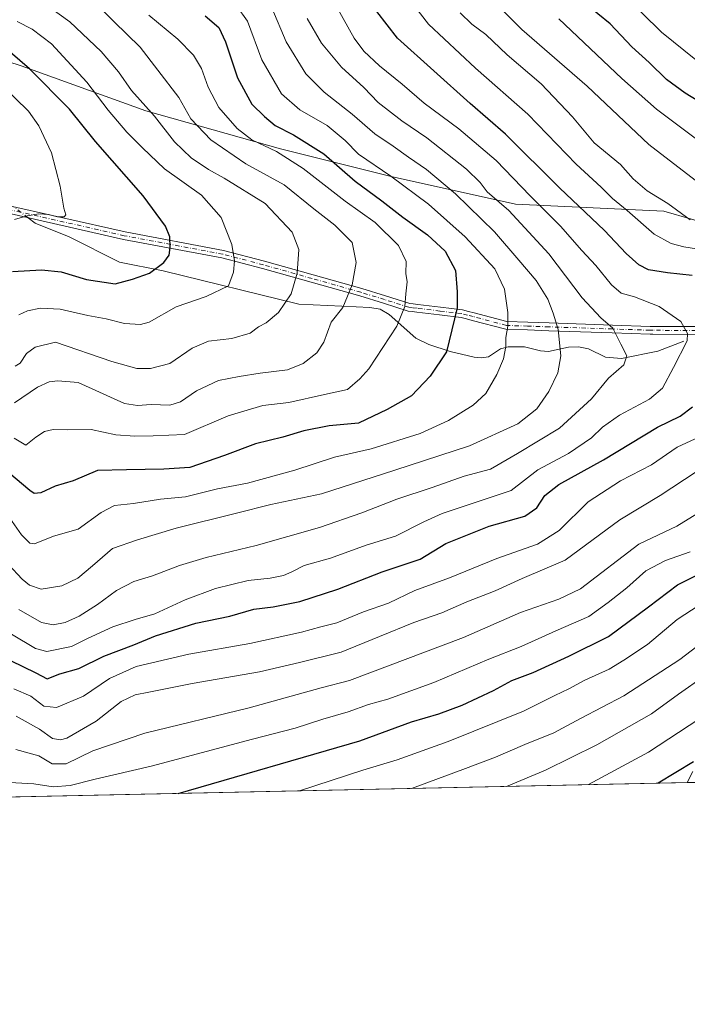
# Model space of a CAD drawing. Units: metres. Extents: x 644680 to 648134, y 4743833 to 4746219.
# Drawn here: x 647752 to 647959, y 4743833 to 4744138 of the extents above; entities that cross this region are included whole.
import ezdxf

# ---------------------------------------------------------------- set-up
doc = ezdxf.new("R2010")
doc.units = ezdxf.units.M
doc.header["$MEASUREMENT"] = 0
doc.linetypes.add('DGN Style 4', pattern=[2.6384748266838614, 1.318413404963828, -0.6592067024819142, 0.001648016756204785, -0.6592067024819142])
for name, color, linetype, lineweight in [('Arbolado forestal CxS', 92, 'Continuous', 0), ('Camino Cxs', 7, 'Continuous', 0), ('Camino eje', 30, 'DGN Style 4', 13), ('Comarca CxS', 21, 'Continuous', 0), ('Comunidad Autónoma CxS', 142, 'Continuous', 0), ('Corriente natural lineal', 142, 'Continuous', 13), ('Corriente natural lineal oculto', 9, 'DGN Style 4', 13), ('Curva de nivel maestra', 30, 'Continuous', 30), ('Curva de nivel normal', 30, 'Continuous', 0), ('Entidad de ámbito territorial CxS', 92, 'Continuous', 0), ('Espacio natural protegido CxS', 121, 'Continuous', 0), ('Municipio CxS', 4, 'Continuous', 0), ('Provincia CxS', 1, 'Continuous', 0)]:
    doc.layers.add(name, color=color, linetype=linetype, lineweight=lineweight)

msp = doc.modelspace()

# ---------------------------------------------------------------- linework, layer by layer
at = {"layer": 'Arbolado forestal CxS', "color": 92, "linetype": 'Continuous', "lineweight": 0, "extrusion": (-0.05313384380318849, -0.001130537019337259, 0.998586759640216), "elevation": -38642.77965455661, "flags": 128}
msp.add_lwpolyline([(-4729044.673475774, 747729.5791241465), (-4729044.673475774, 747367.4286862796)], dxfattribs=at)
at = {"layer": 'Arbolado forestal CxS', "color": 92, "linetype": 'Continuous', "lineweight": 0}
for points in [[(647735.9617, 4744669.287900001, 962.1836000000039), (647785.8833, 4744668.006300001, 985.8288000000031), (647838.3635, 4744666.724500001, 996.1021000000038), (647871.6442999998, 4744679.5327, 992.6389999999956), (647874.2046999997, 4744693.622500001, 982.5932999999932), (647884.4448999995, 4744707.712099999, 968.8907999999938), (647895.9654999999, 4744698.746099999, 977.5872999999993), (647897.2451, 4744683.375299999, 990.0365000000021), (647908.7647000002, 4744670.566500001, 1002.488700000002), (647930.5253, 4744665.442100001, 1007.537400000001), (647959.9649, 4744662.880700001, 1010.882800000007), (647977.8859000001, 4744671.8463, 1007.268500000006), (648000.9256999996, 4744675.688899999, 1004.954800000007), (648015.0060999999, 4744662.879899999, 1010.830600000001), (648025.2455000002, 4744644.947100001, 1021.964500000002), (648040.6048999998, 4744621.8915, 1031.789600000004), (648061.0855, 4744612.9253, 1031.560800000007), (648085.4061000004, 4744607.800899999, 1032.771299999993), (648119.2109000003, 4744613.423000001, 1043.874700000001), (648134.4699999997, 4743905.470000001, 1200.455400000006), (647597.7347999997, 4743894.049799999, 1131.323900000003)], [(647716.5460999999, 4744135.6209, 1038.931700000001), (647752.9452999998, 4744123.8387, 1049.043399999995), (647791.4864999996, 4744109.9143, 1059.239400000006), (647833.2377000004, 4744098.131899999, 1071.209600000002), (647867.4961000001, 4744089.5637, 1079.856899999999), (647906.0365000004, 4744080.994100001, 1091.539900000003), (647952.0717000002, 4744078.851500001, 1109.046100000007), (647977.7653000001, 4744071.3533, 1109.698199999999), (648021.6583000004, 4744049.9321, 1116.092600000004), (648050.5636999998, 4744032.7949, 1129.4185), (648068.4625000004, 4743998.240499999, 1142.382500000007), (648084.5173000004, 4744130.636499999, 1169.489600000001), (648082.6441000003, 4744202.982100001, 1201.650699999998), (648077.0421000002, 4744249.390100001, 1238.552100000001), (648060.4020999996, 4744278.8509, 1218.426800000001), (648046.3224999999, 4744290.378900001, 1207.777400000006), (647897.8415000001, 4744345.458100001, 1165.682499999995), (647858.1615000004, 4744369.795100001, 1147.154599999994), (647819.7613000004, 4744378.761499999, 1138.515299999999), (647773.6810999997, 4744392.8519, 1123.459000000003), (647698.0522999996, 4744400.5549, 1104.350399999996)], [(647651.2259000001, 4744354.171499999, 1075.018100000001), (647788.1860999997, 4744305.497500001, 1129.876600000003), (647859.8664999995, 4744276.035900001, 1150.319499999998), (647937.9469, 4744245.294500001, 1171.832299999995), (648023.2802999998, 4744227.6163, 1202.174100000004), (648034.8015000002, 4744236.5821, 1215.343200000003), (648047.6015, 4744255.795700001, 1233.731499999994), (648046.3224999999, 4744290.378900001, 1207.777400000006), (648060.4020999996, 4744278.8509, 1218.426800000001), (648077.0421000002, 4744249.390100001, 1238.552100000001), (648082.6441000003, 4744202.982100001, 1201.650699999998), (648084.5173000004, 4744130.636499999, 1169.489600000001), (648068.4625000004, 4743998.240499999, 1142.382500000007), (648050.5636999998, 4744032.7949, 1129.4185), (648021.6583000004, 4744049.9321, 1116.092600000004), (647977.7653000001, 4744071.3533, 1109.698199999999), (647952.0717000002, 4744078.851500001, 1109.046100000007), (647906.0365000004, 4744080.994100001, 1091.539900000003), (647867.4961000001, 4744089.5637, 1079.856899999999), (647833.2377000004, 4744098.131899999, 1071.209600000002), (647791.4864999996, 4744109.9143, 1059.239400000006), (647752.9452999998, 4744123.8387, 1049.043399999995), (647716.5460999999, 4744135.6209, 1038.931700000001)], [(647603.9338999996, 4744158.5623, 1021.883400000006), (647624.4775, 4744147.404100001, 1023.124899999995), (647650.1710999999, 4744144.1907, 1020.527100000007), (647688.7115000002, 4744138.8343, 1030.412299999996), (647716.5460999999, 4744135.6209, 1038.931700000001), (647752.9452999998, 4744123.8387, 1049.043399999995), (647791.4864999996, 4744109.9143, 1059.239400000006), (647833.2377000004, 4744098.131899999, 1071.209600000002), (647867.4961000001, 4744089.5637, 1079.856899999999), (647906.0365000004, 4744080.994100001, 1091.539900000003), (647952.0717000002, 4744078.851500001, 1109.046100000007), (647977.7653000001, 4744071.3533, 1109.698199999999), (648021.6583000004, 4744049.9321, 1116.092600000004), (648050.5636999998, 4744032.7949, 1129.4185), (648068.4625000004, 4743998.240499999, 1142.382500000007), (648084.5173000004, 4744130.636499999, 1169.489600000001), (648082.6441000003, 4744202.982100001, 1201.650699999998), (648077.0421000002, 4744249.390100001, 1238.552100000001), (648060.4020999996, 4744278.8509, 1218.426800000001), (648046.3224999999, 4744290.378900001, 1207.777400000006)], [(647603.9338999996, 4744158.5623, 1021.883400000006), (647624.4775, 4744147.404100001, 1023.124899999995), (647650.1710999999, 4744144.1907, 1020.527100000007), (647688.7115000002, 4744138.8343, 1030.412299999996), (647716.5460999999, 4744135.6209, 1038.931700000001), (647752.9452999998, 4744123.8387, 1049.043399999995), (647791.4864999996, 4744109.9143, 1059.239400000006), (647833.2377000004, 4744098.131899999, 1071.209600000002), (647867.4961000001, 4744089.5637, 1079.856899999999), (647906.0365000004, 4744080.994100001, 1091.539900000003), (647952.0717000002, 4744078.851500001, 1109.046100000007), (647977.7653000001, 4744071.3533, 1109.698199999999), (648021.6583000004, 4744049.9321, 1116.092600000004), (648050.5636999998, 4744032.7949, 1129.4185), (648068.4625000004, 4743998.240499999, 1142.382500000007), (648084.5173000004, 4744130.636499999, 1169.489600000001), (648082.6441000003, 4744202.982100001, 1201.650699999998), (648077.0421000002, 4744249.390100001, 1238.552100000001), (648060.4020999996, 4744278.8509, 1218.426800000001), (648046.3224999999, 4744290.378900001, 1207.777400000006)]]:
    msp.add_polyline3d(points, dxfattribs=at)
at = {"layer": 'Camino Cxs', "color": 7, "linetype": 'Continuous', "lineweight": 0}
for points in [[(647961.9722999996, 4744040.6501, 1112.028000000006), (647948.5806999998, 4744040.7301, 1108.223100000003), (647947.7768999999, 4744040.737700001, 1107.8802), (647936.0047000004, 4744041.130700001, 1100.862200000003), (647916.4194999998, 4744041.7907, 1094.607999999993), (647909.7896999996, 4744042.015699999, 1088.291400000002), (647903.0592999998, 4744042.240300001, 1086.448000000004), (647892.6873000005, 4744044.985300001, 1086.687900000004), (647890.9225000005, 4744045.4551, 1085.809399999998), (647889.2247000001, 4744045.9035, 1084.935299999997), (647882.5181, 4744046.703500001, 1083.971099999995), (647875.4929000001, 4744047.5385, 1083.332299999995), (647874.0301000001, 4744047.7139, 1083.681899999996), (647872.7833000004, 4744047.867699999, 1083.940499999997), (647865.1161000002, 4744050.2949, 1082.8609), (647857.8044999996, 4744052.564300001, 1080.578800000003), (647842.7144999999, 4744056.815099999, 1076.939499999993), (647827.6309000002, 4744061.0669, 1072.968599999993), (647815.1073000003, 4744064.333500001, 1067.4666), (647784.6190999999, 4744070.0723, 1064.271500000003), (647746.0579000004, 4744078.7959, 1059.765199999994)], [(647961.9722999996, 4744040.6501, 1112.028000000006), (647948.5806999998, 4744040.7301, 1108.223100000003), (647947.7768999999, 4744040.737700001, 1107.8802), (647936.0047000004, 4744041.130700001, 1100.862200000003), (647916.4194999998, 4744041.7907, 1094.607999999993), (647909.7896999996, 4744042.015699999, 1088.291400000002), (647903.0592999998, 4744042.240300001, 1086.448000000004), (647892.6873000005, 4744044.985300001, 1086.687900000004), (647890.9225000005, 4744045.4551, 1085.809399999998), (647889.2247000001, 4744045.9035, 1084.935299999997), (647882.5181, 4744046.703500001, 1083.971099999995), (647875.4929000001, 4744047.5385, 1083.332299999995), (647874.0301000001, 4744047.7139, 1083.681899999996), (647872.7833000004, 4744047.867699999, 1083.940499999997), (647865.1161000002, 4744050.2949, 1082.8609), (647857.8044999996, 4744052.564300001, 1080.578800000003), (647842.7144999999, 4744056.815099999, 1076.939499999993), (647827.6309000002, 4744061.0669, 1072.968599999993), (647815.1073000003, 4744064.333500001, 1067.4666), (647784.6190999999, 4744070.0723, 1064.271500000003), (647746.0579000004, 4744078.7959, 1059.765199999994)], [(647746.5204999996, 4744081.151900001, 1059.210300000006), (647785.1061000006, 4744072.422700001, 1064.322700000004), (647815.6327000001, 4744066.676700001, 1067.498300000007), (647828.2593, 4744063.383300001, 1072.997499999998), (647843.3655000003, 4744059.1251, 1076.945999999996), (647858.4857000001, 4744054.865900001, 1080.443700000003), (647865.8339000001, 4744052.585100001, 1082.533899999995), (647873.2966999998, 4744050.2225, 1082.2359), (647874.3198999995, 4744050.0963, 1082.2362), (647875.7773000002, 4744049.921499999, 1082.194600000003), (647882.8019000003, 4744049.0867, 1084.369300000006), (647889.6753000002, 4744048.2667, 1085.274799999999), (647891.5377000002, 4744047.774900001, 1086.208700000003), (647893.3028999995, 4744047.3049, 1087.249899999995), (647903.4108999996, 4744044.629899999, 1087.508900000001), (647909.8705000002, 4744044.4143, 1089.457399999999), (647916.5005000001, 4744044.189300001, 1095.291599999997), (647936.0853000004, 4744043.529300001, 1101.207999999999), (647947.8283000002, 4744043.1373, 1107.560200000007), (647948.5992999999, 4744043.130100001, 1107.862200000003), (647961.9877000004, 4744043.050100001, 1111.2788)], [(647746.5204999996, 4744081.151900001, 1059.210300000006), (647785.1061000006, 4744072.422700001, 1064.322700000004), (647815.6327000001, 4744066.676700001, 1067.498300000007), (647828.2593, 4744063.383300001, 1072.997499999998), (647843.3655000003, 4744059.1251, 1076.945999999996), (647858.4857000001, 4744054.865900001, 1080.443700000003), (647865.8339000001, 4744052.585100001, 1082.533899999995), (647873.2966999998, 4744050.2225, 1082.2359), (647874.3198999995, 4744050.0963, 1082.2362), (647875.7773000002, 4744049.921499999, 1082.194600000003), (647882.8019000003, 4744049.0867, 1084.369300000006), (647889.6753000002, 4744048.2667, 1085.274799999999), (647891.5377000002, 4744047.774900001, 1086.208700000003), (647893.3028999995, 4744047.3049, 1087.249899999995), (647903.4108999996, 4744044.629899999, 1087.508900000001), (647909.8705000002, 4744044.4143, 1089.457399999999), (647916.5005000001, 4744044.189300001, 1095.291599999997), (647936.0853000004, 4744043.529300001, 1101.207999999999), (647947.8283000002, 4744043.1373, 1107.560200000007), (647948.5992999999, 4744043.130100001, 1107.862200000003), (647961.9877000004, 4744043.050100001, 1111.2788)], [(647962.0608000001, 4743901.8014, 1163.366899999994), (647959.2915000003, 4743901.742699999, 1164.0861), (647961.0403000005, 4743905.1339, 1162.560400000002)], [(647959.2915000003, 4743901.742699999, 1164.0861), (647961.0403000005, 4743905.1339, 1162.560400000002)]]:
    msp.add_polyline3d(points, dxfattribs=at)
at = {"layer": 'Camino eje', "color": 30, "linetype": 'DGN Style 4', "lineweight": 13}
msp.add_polyline3d([(647961.9801000003, 4744041.850099999, 1111.610100000006), (647948.5900999998, 4744041.9301, 1108.006399999998), (647947.8025000002, 4744041.9375, 1107.685899999997), (647936.0450999998, 4744042.3301, 1100.453399999999), (647916.4600999998, 4744042.9901, 1094.599100000007), (647909.8300999999, 4744043.215100001, 1088.477199999994), (647903.2351000002, 4744043.4351, 1086.762700000007), (647892.9951, 4744046.145099999, 1086.965299999996), (647891.2301000003, 4744046.6151, 1085.956399999995), (647889.4501, 4744047.085100001, 1084.954700000002), (647882.6601, 4744047.895099999, 1084.007700000002), (647875.6350999996, 4744048.7301, 1082.748200000002), (647874.1750999996, 4744048.905099999, 1082.943599999999), (647873.0401, 4744049.045100001, 1083.061100000006), (647865.4751000004, 4744051.440099999, 1082.6878), (647858.1451000003, 4744053.715100001, 1080.516399999993), (647843.0401, 4744057.970100001, 1076.936300000001), (647827.9451000001, 4744062.225099999, 1073.058399999994), (647815.3701, 4744065.505100001, 1067.498800000001), (647784.8624999998, 4744071.247500001, 1064.290900000007), (647746.2890999997, 4744079.973900001, 1059.458400000003)], dxfattribs=at)
at = {"layer": 'Comarca CxS', "color": 21, "linetype": 'Continuous', "lineweight": 0, "flags": 128}
msp.add_lwpolyline([(647407.6310000008, 4746032.075999998), (647464.0889999995, 4746025.8), (647500.9250000003, 4746033.076999999), (647561.7580000013, 4746045.095000001), (647736.1840000009, 4746096.944999999), (647768.1910000001, 4746105.556999999), (647924.6910000008, 4746132.359999999), (647969.5770000003, 4746080.67), (647998.8830000006, 4746027.59), (648004.3389999995, 4746017.706999999), (648008.6579999991, 4746009.884999999), (648089.8412179879, 4745976.045021782), (648134.4700011259, 4743905.469982543), (645558.1670461951, 4743850.653899349), (644728.9200010984, 4743833.009982541), (644680.2200011006, 4746146.289982519), (647369.692617526, 4746203.533478647), (647399.5130000003, 4746068.766000002)], close=True, dxfattribs=at)
at = {"layer": 'Comunidad Autónoma CxS', "color": 142, "linetype": 'Continuous', "lineweight": 0, "flags": 128}
msp.add_lwpolyline([(645558.1670461951, 4743850.653899349), (644728.9200010984, 4743833.009982541), (644680.2200011006, 4746146.289982519), (647369.692617526, 4746203.533478647), (648084.6100011258, 4746218.749982519), (648089.8412179879, 4745976.045021782), (648134.4700011259, 4743905.469982543)], close=True, dxfattribs=at)
at = {"layer": 'Corriente natural lineal', "color": 142, "linetype": 'Continuous', "lineweight": 13}
msp.add_polyline3d([(647958.1818000004, 4744038.5562, 1094.287899999996), (647950.1228999998, 4744035.4748, 1092.493600000002), (647938.8964999998, 4744033.218400001, 1089.278200000001), (647933.9124999996, 4744033.5778, 1088.053899999999), (647928.6701999997, 4744036.196699999, 1086.959499999997), (647925.6268999996, 4744036.772700001, 1086.043999999994), (647922.4801000003, 4744036.647399999, 1085.021900000007), (647916.3090000004, 4744035.3784, 1082.924700000003), (647913.8332000002, 4744035.553900001, 1082.126300000004), (647908.8657999998, 4744036.755200001, 1080.809699999998), (647903.7817000002, 4744036.748400001, 1079.578999999998), (647901.4621000001, 4744036.1611, 1078.949900000007), (647897.7203000003, 4744033.7448, 1077.8986), (647895.5588999996, 4744033.344599999, 1077.327099999995), (647893.2230000002, 4744033.5625, 1076.681100000002), (647885.8442000002, 4744035.3278, 1074.648499999996), (647879.2197000004, 4744037.504600001, 1072.641799999998), (647875.2215, 4744039.525599999, 1071.302100000001), (647866.9353, 4744046.8432, 1067.930800000002), (647864.1042999999, 4744048.446799999, 1067.104800000001), (647860.9808999998, 4744048.9539, 1066.256099999999), (647856.7319999998, 4744049.1577, 1065.0867), (647838.9748000001, 4744050.034299999, 1060.174100000004), (647796.8494999995, 4744060.390699999, 1049.783800000005), (647783.4140999997, 4744063.049799999, 1047.944399999993), (647767.7901, 4744070.860099999, 1045.942200000005), (647757.2401000002, 4744075.100099999, 1044.817299999995), (647755.0937999999, 4744076.751700001, 1044.340400000001)], dxfattribs=at)
at = {"layer": 'Corriente natural lineal oculto', "color": 9, "linetype": 'DGN Style 4', "lineweight": 13, "extrusion": (-0.1921584790823027, 0.147875899091376, 0.9701586660875083), "elevation": 578076.1572631149, "flags": 128}
msp.add_lwpolyline([(-4154732.479879394, -2308652.844247112), (-4154732.479879394, -2308658.734849626)], dxfattribs=at)
at = {"layer": 'Curva de nivel maestra', "color": 30, "linetype": 'Continuous', "lineweight": 30, "flags": 128}
for points, elevation in [([(647964.7699999996, 4744111.710100001), (647958.6100000005, 4744115.420100001), (647952.7999999998, 4744119.6501), (647947.4500000002, 4744124.880100001), (647942.1200000001, 4744129.7601), (647935.4000000004, 4744136.9001), (647927.79, 4744143.0601)], 1125), ([(647960.8399999999, 4744058.9301), (647953.1500000004, 4744059.7501), (647947.25, 4744060.710100001), (647944.25, 4744062.1801), (647940.3499999996, 4744065.7501), (647933.6500000004, 4744072.9001), (647919.7199999997, 4744086.040100001), (647902.9299999997, 4744102.6801), (647891.9699999997, 4744112.2501), (647869.4600000001, 4744132.440099999), (647863.0999999996, 4744140.7501)], 1100), ([(647809.9000000004, 4744139.340100001), (647814.1299999999, 4744135.8201), (647816.2599999999, 4744131.290100001), (647819.9400000004, 4744120.210100001), (647824.3700000001, 4744111.960100001), (647828.3300000001, 4744108.140100001), (647831.6399999997, 4744105.360099999), (647837.2999999998, 4744102.5101), (647846.6299999999, 4744096.6601), (647856.3700000001, 4744088.190099999), (647864.6799999997, 4744082.040100001), (647871.1200000001, 4744076.970100001), (647878.79, 4744071.460100001), (647884.3099999997, 4744066.4301), (647887.4699999997, 4744060.4901), (647888.0099999999, 4744053.8201), (647887.9800000006, 4744048.890100001), (647884.6699999999, 4744035.2301), (647879.5999999996, 4744027.6601), (647873.8799999999, 4744021.630100001), (647866.3300000001, 4744017.3201), (647857.4100000003, 4744013.130100001), (647848.3300000001, 4744012.3201), (647840.5300000003, 4744010.7501), (647833.9800000006, 4744008.7601), (647825.4900000002, 4744006.780099999), (647815.9500000002, 4744003.0701), (647805.1500000004, 4743999.420100001), (647797.1399999997, 4743998.880100001), (647785.5800000001, 4743998.700099999), (647776.5800000001, 4743998.450099999), (647769.04, 4743995.2601), (647763.4100000003, 4743993.5801), (647759.04, 4743991.5101), (647756.9699999997, 4743991.370100001), (647755.5800000001, 4743992.2401), (647749.0599999997, 4743997.690099999)], 1075), ([(647750.25, 4744060.1601), (647759.25, 4744060.6601), (647765.2999999998, 4744060.030099999), (647773.1699999999, 4744057.690099999), (647781.9800000006, 4744056.300100001), (647787.4299999997, 4744057.7301), (647792.6200000001, 4744059.670100001), (647797.0899999999, 4744062.9001), (647798.7800000003, 4744065.2301), (647799.0999999996, 4744067.5601), (647798.9699999997, 4744070.870100001), (647797.6100000005, 4744074.1801), (647790.6600000003, 4744083.640100001), (647775.9600000001, 4744100.420100001), (647767.8700000001, 4744110.4801), (647755.4800000006, 4744123.0001), (647746.4500000002, 4744130.720100001)], 1050), ([(647749.6299999999, 4743939.610099999), (647757.4699999997, 4743935.7601), (647760.9500000002, 4743933.920100001), (647764.9100000003, 4743935.420100001), (647770.8200000003, 4743937.110099999), (647778.5300000003, 4743940.960100001), (647787.8200000003, 4743944.4001), (647794.5099999999, 4743947.210100001), (647807, 4743951.1501), (647817.5300000003, 4743953.300100001), (647825, 4743955.450099999), (647831.0199999996, 4743956.2401), (647839.25, 4743957.840100001), (647850.9900000002, 4743961.670100001), (647864.7699999996, 4743967.090100001), (647876.5599999997, 4743970.950099999), (647884.4699999997, 4743975.8201), (647897.9100000003, 4743981.1801), (647908.9100000003, 4743984.3201), (647912.7000000002, 4743986.850099999), (647915.1799999997, 4743990.7501), (647919.4699999997, 4743994.170100001), (647933.3600000005, 4744001.7601), (647950.0300000003, 4744011.9001), (647957.0300000003, 4744015.3201), (647960.9100000003, 4744018.220100001)], 1100), ([(647801.5091000004, 4743898.3858), (647857.8600000005, 4743914.6601), (647873.8700000001, 4743920.530099999), (647882.3200000003, 4743923.040100001), (647889.5800000001, 4743925.710100001), (647899.25, 4743930.2601), (647904.9100000003, 4743933.360099999), (647911.5800000001, 4743935.840100001), (647922.5800000001, 4743940.9001), (647934.9100000003, 4743947.040100001), (647947.25, 4743956.200099999), (647956.25, 4743963.0001), (647969.7400000002, 4743969.790100001)], 1125), ([(647961.2199999997, 4743908.140100001), (647950.2160999998, 4743901.549799999)], 1150), ([(647801.5082, 4743898.385500001), (647801.5091000004, 4743898.3858)], 1125)]:
    msp.add_lwpolyline(points, dxfattribs=dict(at, elevation=elevation))
at = {"layer": 'Curva de nivel normal', "color": 30, "linetype": 'Continuous', "lineweight": 0, "flags": 128}
for points, elevation in [([(647965.7400000002, 4744085.390000001), (647947.3700000001, 4744099.529999999), (647928.2199999997, 4744117.619999999), (647908.0599999997, 4744135.119999999), (647890.8099999997, 4744152.460000001)], 1115), ([(647848.75, 4744145.720000001), (647856.0599999997, 4744132.5), (647859.0599999997, 4744128.430000001), (647863.9600000001, 4744123.869999999), (647870.9400000004, 4744118.17), (647877.7199999997, 4744112.27), (647888.5199999996, 4744104.34), (647900.0499999998, 4744094.560000001), (647910.6399999997, 4744083.640000001), (647920.04, 4744074.220000001), (647926.6500000004, 4744066.699999999), (647930.9800000006, 4744062.02), (647935.7800000003, 4744056.029999999), (647938.79, 4744053.460000001), (647942.9299999997, 4744052.25), (647950.5999999996, 4744049.26), (647957.3300000001, 4744044.640000001), (647959.3399999999, 4744040.890000001), (647959.2000000002, 4744038.619999999), (647955.0599999997, 4744030.42), (647951.5700000003, 4744024.029999999), (647947.54, 4744020.560000001), (647938.2699999996, 4744015.65), (647932.9800000006, 4744011.859999999), (647929.6299999999, 4744008.57), (647922.4400000004, 4744003.74), (647913.0199999996, 4743998.619999999), (647904.7300000006, 4743992.24), (647883.3300000001, 4743985.140000001), (647877.6299999999, 4743982.600000001), (647868.9000000004, 4743978.15), (647859.8099999997, 4743975.289999999), (647848.7000000002, 4743971.26), (647840.6299999999, 4743969.039999999), (647836.7800000003, 4743967.02), (647834.2100000001, 4743965.960000001), (647830.0300000003, 4743965.140000001), (647823.2599999999, 4743964.350000001), (647813.0999999996, 4743961.850000001), (647803.7199999997, 4743958.350000001), (647794.3499999996, 4743954.039999999), (647788.2199999997, 4743952.32), (647781.3099999997, 4743950), (647773.4299999997, 4743946.369999999), (647768.5099999999, 4743943.869999999), (647760.8399999999, 4743942.359999999), (647757.3700000001, 4743943.289999999), (647749.9299999997, 4743947.779999999)], 1095), ([(647773.6900000004, 4744145.640000001), (647781.6500000004, 4744137.609999999), (647789.7599999999, 4744129.66), (647795.29, 4744122.58), (647801.7199999997, 4744114.039999999), (647805.5199999996, 4744107.5), (647811.6900000004, 4744101), (647822.54, 4744093.529999999), (647834.3700000001, 4744087.02), (647843.5899999999, 4744079.58), (647850.1299999999, 4744074.49), (647855.4100000003, 4744069.15), (647856.6799999997, 4744062.9), (647855.4600000001, 4744056.060000001), (647852.6100000005, 4744049.02), (647848.9199999999, 4744044.430000001), (647846.6500000004, 4744038.199999999), (647844.5300000003, 4744034.9), (647840.2300000006, 4744031.609999999), (647835.3899999997, 4744029.67), (647826.9299999997, 4744028.66), (647820.4500000002, 4744027.59), (647814.0800000001, 4744026.4), (647807.1900000004, 4744023.180000001), (647802.2199999997, 4744019.779999999), (647798.9500000002, 4744018.74), (647793.1299999999, 4744018.930000001), (647788.9100000003, 4744018.58), (647784.9299999997, 4744019.279999999), (647770.5800000001, 4744025.77), (647764.2800000003, 4744026.210000001), (647761.5700000003, 4744025.939999999), (647757.9600000001, 4744024.27), (647750.8300000001, 4744019.439999999)], 1065), ([(647871.6299999999, 4744146.52), (647879.0899999999, 4744136.83), (647893.6600000003, 4744123.16), (647909.9199999999, 4744108.939999999), (647924.8899999997, 4744093.369999999), (647932.6200000001, 4744086.310000001), (647936.1600000003, 4744082.82), (647940.7100000001, 4744079.029999999), (647949.04, 4744071.689999999), (647954.3200000003, 4744068.800000001), (647958.2599999999, 4744067.83), (647975.6299999999, 4744064.970000001)], 1105), ([(647961.9800000006, 4744125.76), (647951.3200000003, 4744134.300000001), (647939.3799999999, 4744146.060000001)], 1130), ([(647830.5700000003, 4744141.880000001), (647834.9600000001, 4744131.279999999), (647841.1200000001, 4744121.430000001), (647846.7400000002, 4744115.720000001), (647855.4600000001, 4744108.949999999), (647862.4800000006, 4744102.83), (647868.1600000003, 4744098.99), (647872.8799999999, 4744095.529999999), (647878.4400000004, 4744091.779999999), (647887.4900000002, 4744084.24), (647899.5099999999, 4744072.41), (647907.0599999997, 4744063.630000001), (647912.4600000001, 4744057.34), (647916.0499999998, 4744051.539999999), (647917.7000000002, 4744047.220000001), (647919.3300000001, 4744042.180000001), (647920.0599999997, 4744034.050000001), (647919.1900000004, 4744028.779999999), (647916.4400000004, 4744022.939999999), (647912.7199999997, 4744017.550000001), (647906.7400000002, 4744012.92), (647891.7599999999, 4744006.07), (647868.7100000001, 4743998.58), (647845.9100000003, 4743991.210000001), (647830.25, 4743987.970000001), (647819.5800000001, 4743985.24), (647800.9100000003, 4743980.640000001), (647788.9800000006, 4743976.970000001), (647781.1699999999, 4743974.300000001), (647774.9800000006, 4743968.91), (647770.4800000006, 4743965.140000001), (647765.5099999999, 4743962.75), (647759.1100000005, 4743961.640000001), (647755.4500000002, 4743962.92), (647753.2100000001, 4743964.83), (647744.6600000003, 4743973.92)], 1085), ([(647819.6299999999, 4744142.460000001), (647823.0499999998, 4744137.699999999), (647827.4199999999, 4744125.730000001), (647833.5599999997, 4744115.220000001), (647839.25, 4744110.230000001), (647847.7300000006, 4744105.380000001), (647853.2800000003, 4744100.730000001), (647857.3700000001, 4744096.560000001), (647867.4000000004, 4744089.74), (647879.1299999999, 4744081), (647890.4500000002, 4744070.9), (647899.6799999997, 4744060.970000001), (647902.6900000004, 4744054.67), (647903.7000000002, 4744047.470000001), (647903.6500000004, 4744043.15), (647903.0300000003, 4744039.689999999), (647903.0599999997, 4744036.930000001), (647902.2999999998, 4744033.119999999), (647900.2300000006, 4744028.17), (647896.8200000003, 4744022.380000001), (647892.9000000004, 4744018.67), (647885.3099999997, 4744013.939999999), (647876.4800000006, 4744009.980000001), (647861.3200000003, 4744005.180000001), (647850, 4744002.550000001), (647837.6600000003, 4743998.539999999), (647822.9900000002, 4743994.539999999), (647813.7400000002, 4743992.77), (647803.7999999998, 4743990.27), (647796.0700000003, 4743989.609999999), (647787.75, 4743988.199999999), (647781.7699999996, 4743987.619999999), (647777.6900000004, 4743985.449999999), (647770.5800000001, 4743980.33), (647762.9100000003, 4743978.100000001), (647757.0099999999, 4743975.730000001), (647755.5599999997, 4743975.980000001), (647752.9699999997, 4743978.51), (647748.6799999997, 4743984.689999999)], 1080), ([(647750.7199999997, 4744008.470000001), (647754.4000000004, 4744006.32), (647757.4400000004, 4744008.77), (647760.0899999999, 4744010.600000001), (647762.8399999999, 4744011.130000001), (647767.25, 4744011.050000001), (647774.5800000001, 4744011.140000001), (647782.2100000001, 4744009.539999999), (647788.1500000004, 4744009.119999999), (647793.7999999998, 4744009.230000001), (647803.5, 4744009.600000001), (647817.0099999999, 4744015.4), (647827.7699999996, 4744018.560000001), (647835.8200000003, 4744019.5), (647846.8700000001, 4744022.050000001), (647854.0499999998, 4744023.560000001), (647857.8399999999, 4744026.850000001), (647860.5899999999, 4744029.939999999), (647869.3200000003, 4744043.230000001), (647871.7999999998, 4744049.26), (647872.0800000001, 4744053.230000001), (647872.54, 4744056.9), (647872.1200000001, 4744059.560000001), (647872.1799999997, 4744063.279999999), (647869.7699999996, 4744068.199999999), (647862.6299999999, 4744075.279999999), (647853.25, 4744081.939999999), (647840.25, 4744092.09), (647832.0300000003, 4744097.289999999), (647824.3799999999, 4744100.949999999), (647819.8399999999, 4744104.470000001), (647814.1600000003, 4744110.970000001), (647810.8099999997, 4744117.32), (647808.7599999999, 4744123.050000001), (647806.29, 4744127.24), (647801.4800000006, 4744132.109999999), (647792.4299999997, 4744139.619999999)], 1070), ([(647751.0599999997, 4744030.83), (647752.5800000001, 4744031.699999999), (647754.5800000001, 4744034.75), (647757.25, 4744036.680000001), (647763.5800000001, 4744038.230000001), (647780.9699999997, 4744032.289999999), (647788.6900000004, 4744030.119999999), (647793.0199999996, 4744030.029999999), (647798.9299999997, 4744031.67), (647805.9000000004, 4744036.4), (647810.9400000004, 4744038.560000001), (647818.1699999999, 4744039.4), (647823.8600000005, 4744041.060000001), (647826.3899999997, 4744042.960000001), (647828.8600000005, 4744044.27), (647832.6699999999, 4744047.460000001), (647836.5800000001, 4744053.180000001), (647838.3899999997, 4744059.67), (647838.9500000002, 4744066.949999999), (647836.8399999999, 4744072.33), (647828.5199999996, 4744081.220000001), (647815.7599999999, 4744089.07), (647810.9000000004, 4744091.730000001), (647805.5700000003, 4744095.350000001), (647800.4000000004, 4744100.34), (647794.1699999999, 4744108.310000001), (647787.0700000003, 4744116.24), (647783.0800000001, 4744121.980000001), (647777.7300000006, 4744128.350000001), (647768.0199999996, 4744137.560000001), (647762.0899999999, 4744141.779999999)], 1060), ([(647960.2100000001, 4744076.130000001), (647953.2199999997, 4744081.199999999), (647946.8499999996, 4744085.17), (647942.5199999996, 4744088.84), (647938.6399999997, 4744093.289999999), (647930.4199999999, 4744100.07), (647923.7300000006, 4744108.050000001), (647913.9699999997, 4744118.359999999), (647903.5099999999, 4744127.27), (647896.8499999996, 4744133.640000001), (647892.5599999997, 4744136.84), (647888.8899999997, 4744140.34)], 1110), ([(647751.6600000003, 4744137.66), (647756.3099999997, 4744135.300000001), (647762.2800000003, 4744130.680000001), (647773.2100000001, 4744118.789999999), (647779.8099999997, 4744110.130000001), (647785.6699999999, 4744103.32), (647790.5199999996, 4744098.51), (647797.3200000003, 4744091.970000001), (647808.79, 4744083.77), (647814.9100000003, 4744076.9), (647818.2199999997, 4744068.5), (647818.9699999997, 4744063.439999999), (647818.6600000003, 4744059.91), (647817.0999999996, 4744055.75), (647810.2300000006, 4744052.359999999), (647800.9000000004, 4744049.24), (647792.5199999996, 4744044.41), (647789.8799999999, 4744043.76), (647784.9699999997, 4744044.039999999), (647779.2100000001, 4744045.449999999), (647773.5999999996, 4744046.529999999), (647765.0300000003, 4744048.460000001), (647758.8600000005, 4744048.800000001), (647754.9000000004, 4744047.960000001), (647752.2000000002, 4744046.76)], 1055), ([(647841.5599999997, 4744138.560000001), (647845.9400000004, 4744130.9), (647852.1100000005, 4744123.460000001), (647859.0199999996, 4744117.130000001), (647863.54, 4744112.529999999), (647870.8700000001, 4744106.850000001), (647878.5800000001, 4744101.560000001), (647890.8799999999, 4744091.859999999), (647895.1299999999, 4744087.779999999), (647897.29, 4744084.880000001), (647903.9800000006, 4744079.060000001), (647916.4000000004, 4744065.66), (647926.6799999997, 4744052), (647932.5, 4744045.82), (647936.25, 4744042.57), (647938.6600000003, 4744037.640000001), (647940.5899999999, 4744033.960000001), (647939.6699999999, 4744031.220000001), (647934.9100000003, 4744027.109999999), (647929.5800000001, 4744020.680000001), (647919.6799999997, 4744011.58), (647906.6399999997, 4744003.730000001), (647898.3300000001, 4743998.880000001), (647890.1699999999, 4743996.66), (647880.2199999997, 4743993.199999999), (647869.2800000003, 4743989.600000001), (647858.4500000002, 4743985.300000001), (647845.3300000001, 4743980.800000001), (647825.6799999997, 4743975.189999999), (647810.25, 4743971.480000001), (647801.9500000002, 4743969.01), (647793.5999999996, 4743965.800000001), (647787.7599999999, 4743964.109999999), (647782.4500000002, 4743961.310000001), (647776.5800000001, 4743956.960000001), (647770.9100000003, 4743953.289999999), (647766.5800000001, 4743951.359999999), (647762.8300000001, 4743950.59), (647759.2400000002, 4743951.32), (647752.1600000003, 4743955.430000001)], 1090), ([(647962.54, 4744100.859999999), (647949.7599999999, 4744110.42), (647938.9600000001, 4744119.939999999), (647919.5099999999, 4744138.5)], 1120), ([(647746.9100000003, 4744117.9), (647755.1500000004, 4744109.800000001), (647758.3700000001, 4744105.34), (647762.3099999997, 4744096.880000001), (647764.9800000006, 4744086.609999999), (647766.1399999997, 4744079.789999999), (647766.7199999997, 4744077.67), (647766.25, 4744077.07), (647764.1699999999, 4744077.109999999), (647761.3799999999, 4744077.859999999), (647758.3799999999, 4744078.029999999), (647754.7400000002, 4744077.359999999), (647750.8700000001, 4744076.27)], 1045), ([(647961.75, 4744008.32), (647956.1200000001, 4744005.699999999), (647948.25, 4744000.210000001), (647938.5800000001, 4743995.27), (647928.5800000001, 4743988.779999999), (647919.5800000001, 4743979.869999999), (647912.9100000003, 4743975.600000001), (647900.25, 4743971.16), (647885.5800000001, 4743965.15), (647874.9100000003, 4743961.27), (647866.7000000002, 4743957.33), (647858.9400000004, 4743954.699999999), (647850.6900000004, 4743951.220000001), (647845.7000000002, 4743950.01), (647839.7199999997, 4743948.369999999), (647823.79, 4743944.859999999), (647804.8200000003, 4743941.529999999), (647788.5800000001, 4743937.720000001), (647780.25, 4743934.01), (647772.25, 4743928.539999999), (647763.8399999999, 4743925.01), (647759.9000000004, 4743925.390000001), (647755.8499999996, 4743928.5), (647750.6399999997, 4743930.84)], 1105), ([(647751.3200000003, 4743922.300000001), (647758.6299999999, 4743918.24), (647762.5599999997, 4743915.41), (647765.0700000003, 4743914.960000001), (647767.0199999996, 4743915.539999999), (647776.1100000005, 4743920.789999999), (647783.9100000003, 4743926.82), (647788.25, 4743928.980000001), (647792.4400000004, 4743929.720000001), (647805.8399999999, 4743932.480000001), (647826.7199999997, 4743936.039999999), (647839.1900000004, 4743938.92), (647852.0800000001, 4743942.16), (647863.9000000004, 4743947.050000001), (647874.5899999999, 4743951.34), (647883.2199999997, 4743954.32), (647891.0099999999, 4743957.77), (647899.79, 4743961.16), (647908.0899999999, 4743965.039999999), (647921.5, 4743970.630000001), (647938.3700000001, 4743983.210000001), (647950.8899999997, 4743990.74), (647962.0300000003, 4743998.08)], 1110), ([(647751.2000000002, 4743912), (647758.3899999997, 4743909.980000001), (647762.4800000006, 4743907.560000001), (647766.8300000001, 4743907.52), (647775.1399999997, 4743911.550000001), (647791.2300000006, 4743917.08), (647823.5099999999, 4743924.9), (647845.8700000001, 4743931.09), (647854.6200000001, 4743933.41), (647890, 4743946.74), (647907.5899999999, 4743954.460000001), (647919.5, 4743958.539999999), (647926.25, 4743961.82), (647944.3099999997, 4743975.65), (647956.0199999996, 4743981.26), (647966.25, 4743987.550000001)], 1115), ([(647743.6100000005, 4743902.02), (647756.7999999998, 4743901.380000001), (647762.8399999999, 4743900.460000001), (647768.0700000003, 4743900.800000001), (647775.79, 4743902.77), (647793.2300000006, 4743906.800000001), (647824.5700000003, 4743915.220000001), (647837.8399999999, 4743918.57), (647846.4000000004, 4743921.430000001), (647854.25, 4743923.619999999), (647860.5199999996, 4743925.9), (647866.5300000003, 4743927.58), (647880.7800000003, 4743932.77), (647897.8499999996, 4743939.939999999), (647907.8099999997, 4743943.880000001), (647918.5199999996, 4743948.779999999), (647928.7999999998, 4743953.26), (647934.7999999998, 4743957.529999999), (647940.5800000001, 4743962.08), (647946.4800000006, 4743967.380000001), (647952.4900000002, 4743970.539999999), (647960.1399999997, 4743973.25)], 1120), ([(647839.1469999999, 4743899.1865), (647858.7800000003, 4743905.619999999), (647869.4000000004, 4743908.800000001), (647885.25, 4743914.42), (647908.5800000001, 4743923.859999999), (647918.25, 4743928.75), (647922.5800000001, 4743930.74), (647927.5499999998, 4743933.52), (647935.1299999999, 4743936.92), (647939.5800000001, 4743939.65), (647946.9500000002, 4743944.57), (647956.1699999999, 4743952.32), (647963.0099999999, 4743956.77)], 1130), ([(647968.8099999997, 4743948.949999999), (647956.9699999997, 4743939.92), (647939.6399999997, 4743928.57), (647926.1500000004, 4743921.550000001), (647917.9699999997, 4743917.16), (647908.9100000003, 4743913.539999999), (647899.9100000003, 4743909.609999999), (647889.79, 4743905.800000001), (647873.8004999999, 4743899.923800001)], 1135), ([(647903.2688999996, 4743900.550799999), (647915.3399999999, 4743905.609999999), (647931.2699999996, 4743913.430000001), (647948.25, 4743923.07), (647956.5800000001, 4743929.140000001), (647964.5, 4743934.699999999)], 1140), ([(647928.6426999997, 4743901.090700001), (647947.25, 4743911.17), (647962.8399999999, 4743921.390000001)], 1145)]:
    msp.add_lwpolyline(points, dxfattribs=dict(at, elevation=elevation))
at = {"layer": 'Entidad de ámbito territorial CxS', "color": 92, "linetype": 'Continuous', "lineweight": 0, "flags": 128}
msp.add_lwpolyline([(648089.8412179879, 4745976.045021782), (648134.4700011259, 4743905.469982543), (645558.1670461951, 4743850.653899349)], dxfattribs=at)
at = {"layer": 'Espacio natural protegido CxS', "color": 121, "linetype": 'Continuous', "lineweight": 0, "flags": 128}
msp.add_lwpolyline([(645558.1670461951, 4743850.653899349), (644728.9200010984, 4743833.009982541), (644680.2200011006, 4746146.289982519), (647369.692617526, 4746203.533478647), (648084.6100011258, 4746218.749982519), (648089.8412179879, 4745976.045021782), (648134.4700011259, 4743905.469982543)], close=True, dxfattribs=at)
msp.add_lwpolyline([(645558.1670461951, 4743850.653899349), (644728.9200010984, 4743833.009982541), (644680.2200011006, 4746146.289982519), (647369.692617526, 4746203.533478647), (648084.6100011258, 4746218.749982519), (648089.8412179879, 4745976.045021782), (648134.4700011259, 4743905.469982543)], close=True, dxfattribs=at)
at = {"layer": 'Municipio CxS', "color": 4, "linetype": 'Continuous', "lineweight": 0, "flags": 128}
msp.add_lwpolyline([(647407.6310000008, 4746032.075999998), (647464.0889999995, 4746025.8), (647500.9250000003, 4746033.076999999), (647561.7580000013, 4746045.095000001), (647736.1840000009, 4746096.944999999), (647768.1910000001, 4746105.556999999), (647924.6910000008, 4746132.359999999), (647969.5770000003, 4746080.67), (647998.8830000006, 4746027.59), (648004.3389999995, 4746017.706999999), (648008.6579999991, 4746009.884999999), (648089.8412179879, 4745976.045021782), (648134.4700011259, 4743905.469982543), (645558.1670461951, 4743850.653899349), (644728.9200010984, 4743833.009982541), (644680.2200011006, 4746146.289982519), (647369.692617526, 4746203.533478647), (647399.5130000003, 4746068.766000002)], close=True, dxfattribs=at)
at = {"layer": 'Provincia CxS', "color": 1, "linetype": 'Continuous', "lineweight": 0, "flags": 128}
msp.add_lwpolyline([(645558.1670461951, 4743850.653899349), (644728.9200010984, 4743833.009982541), (644680.2200011006, 4746146.289982519), (647369.692617526, 4746203.533478647), (648084.6100011258, 4746218.749982519), (648089.8412179879, 4745976.045021782), (648134.4700011259, 4743905.469982543)], close=True, dxfattribs=at)

doc.saveas('drawing.dxf')
